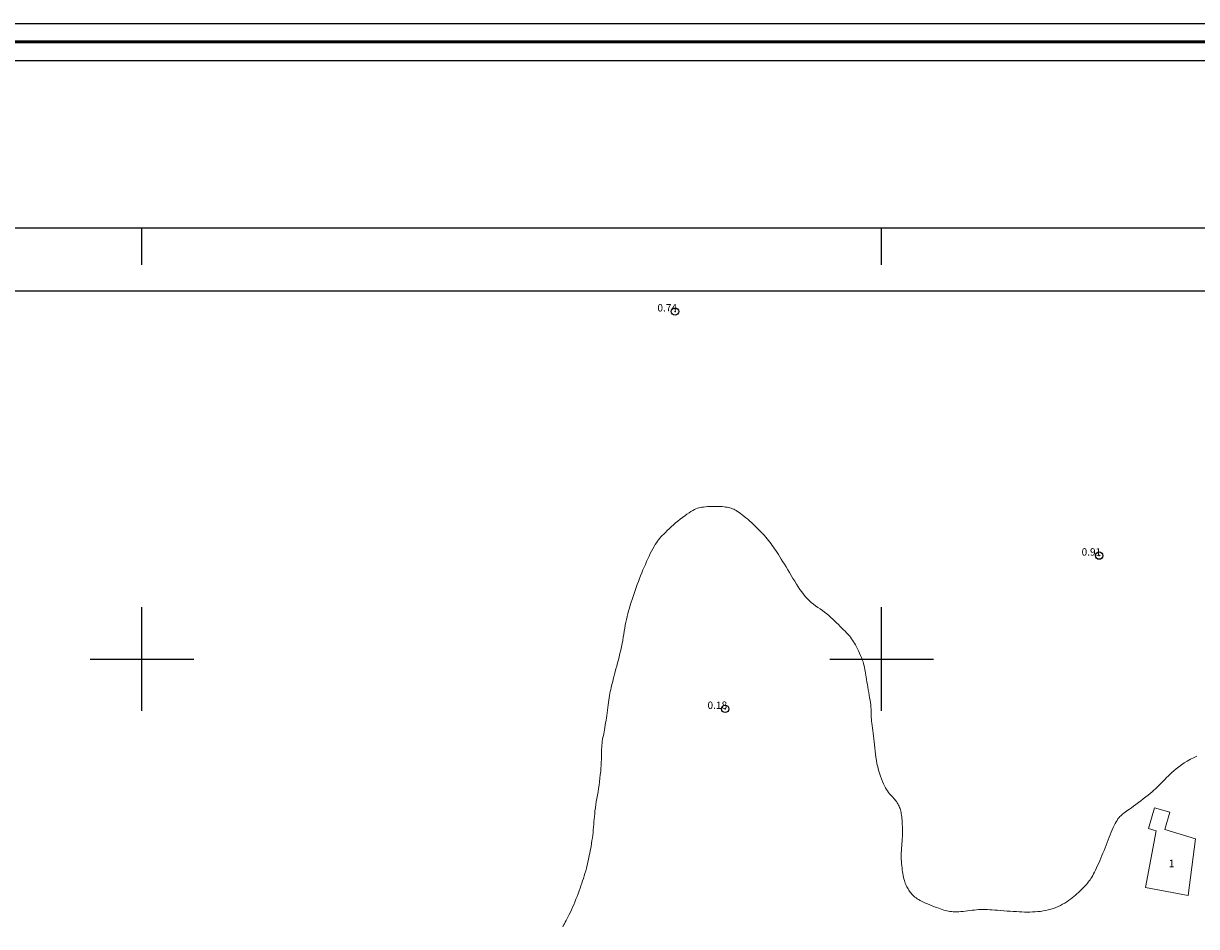
# Model space of a CAD drawing. Extents: x 298448 to 299698, y 1904476 to 1905286.
# Drawn here: x 298884 to 299043, y 1905164 to 1905286 of the extents above; entities that cross this region are included whole.
import ezdxf

# ---------------------------------------------------------------- set-up
doc = ezdxf.new("R2010")
doc.units = 0
doc.header["$MEASUREMENT"] = 0
doc.header["$PDMODE"] = 32
doc.header["$PDSIZE"] = -0.37
doc.linetypes.add('HIDDEN', pattern=[9.525, 6.35, -3.175])
for name, color, linetype in [('0GRAD2', 7, 'Continuous'), ('1TODAS1K', 7, 'Continuous'), ('CONSTRUCCION', 7, 'Continuous'), ('COTA FOTOGRAMETRICA', 10, 'Continuous'), ('CURVA AUXILIAR', 7, 'Continuous'), ('E202', 7, 'Continuous'), ('GRADLINE', 7, 'Continuous'), ('SIMBOLO GRADICULA', 7, 'Continuous')]:
    doc.layers.add(name, color=color, linetype=linetype)
doc.layers.add('margen', color=7, linetype='Continuous', lineweight=53)
doc.layers.add('margen interno', color=7, linetype='Continuous', lineweight=25)
doc.styles.add('WMF-Times New Roman0', font='TIMES.TTF')

msp = doc.modelspace()

# ---------------------------------------------------------------- linework, layer by layer
at = {"layer": '0GRAD2'}
msp.add_lwpolyline([(299003.57, 1905258.28), (299544.57, 1905258.28), (299544.57, 1904503.28), (298462.57, 1904503.3), (298462.57, 1905258.28), (299003.57, 1905258.28)], dxfattribs=at)
at = {"layer": 'CONSTRUCCION', "lineweight": 9, "elevation": 1}
msp.add_lwpolyline([(299041.44, 1905168.04), (299035.66, 1905169.11), (299037.09, 1905176.79), (299036.06, 1905177.09), (299036.89, 1905179.91), (299038.95, 1905179.3), (299038.26, 1905176.95), (299042.44, 1905175.72), (299041.44, 1905168.04)], dxfattribs=at)
at = {"layer": 'COTA FOTOGRAMETRICA'}
for p in [(298972.07, 1905246.98, 0.74), (299029.41, 1905213.98, 0.91), (298978.84, 1905193.26, 0.18)]:
    msp.add_point(p, dxfattribs=at)
at = {"layer": 'CURVA AUXILIAR', "color": 17, "linetype": 'HIDDEN', "lineweight": 5, "ltscale": 0.25, "elevation": 0.5}
for points in [[(299042.6, 1905186.87), (299042.17, 1905186.67), (299041.74, 1905186.46), (299041.31, 1905186.22), (299040.91, 1905185.98), (299040.53, 1905185.71), (299040.16, 1905185.45), (299039.83, 1905185.18), (299039.51, 1905184.91), (299039.22, 1905184.65), (299038.96, 1905184.41), (299038.73, 1905184.18), (299038.51, 1905183.97), (299038.32, 1905183.77), (299038.13, 1905183.58), (299037.96, 1905183.4), (299037.78, 1905183.22), (299037.61, 1905183.04), (299037.42, 1905182.86), (299037.23, 1905182.67), (299037.02, 1905182.48), (299036.8, 1905182.27), (299036.56, 1905182.06), (299036.29, 1905181.84), (299036.01, 1905181.6), (299035.7, 1905181.36), (299035.37, 1905181.1), (299035.04, 1905180.84), (299034.7, 1905180.59), (299034.37, 1905180.34), (299034.06, 1905180.11), (299033.77, 1905179.91), (299033.52, 1905179.73), (299033.29, 1905179.57), (299033.09, 1905179.43), (299032.91, 1905179.3), (299032.75, 1905179.19), (299032.6, 1905179.07), (299032.46, 1905178.96), (299032.33, 1905178.83), (299032.2, 1905178.7), (299032.07, 1905178.55), (299031.95, 1905178.39), (299031.82, 1905178.2), (299031.7, 1905178), (299031.57, 1905177.77), (299031.44, 1905177.51), (299031.31, 1905177.23), (299031.18, 1905176.92), (299031.04, 1905176.6), (299030.9, 1905176.26), (299030.76, 1905175.91), (299030.62, 1905175.56), (299030.48, 1905175.21), (299030.35, 1905174.85), (299030.21, 1905174.49), (299030.07, 1905174.14), (299029.92, 1905173.78), (299029.78, 1905173.43), (299029.64, 1905173.08), (299029.49, 1905172.74), (299029.34, 1905172.41), (299029.2, 1905172.08), (299029.05, 1905171.77), (299028.91, 1905171.48), (299028.78, 1905171.21), (299028.65, 1905170.96), (299028.53, 1905170.73), (299028.41, 1905170.53), (299028.3, 1905170.35), (299028.18, 1905170.17), (299028.07, 1905170.01), (299027.94, 1905169.85), (299027.81, 1905169.69), (299027.67, 1905169.52), (299027.51, 1905169.35), (299027.35, 1905169.18), (299027.17, 1905169), (299026.99, 1905168.82), (299026.8, 1905168.64), (299026.6, 1905168.45), (299026.4, 1905168.27), (299026.2, 1905168.08), (299025.98, 1905167.9), (299025.76, 1905167.72), (299025.52, 1905167.54), (299025.28, 1905167.37), (299025.02, 1905167.19), (299024.75, 1905167.02), (299024.47, 1905166.86), (299024.17, 1905166.71), (299023.86, 1905166.56), (299023.55, 1905166.42), (299023.22, 1905166.3), (299022.88, 1905166.19), (299022.53, 1905166.1), (299022.18, 1905166.02), (299021.82, 1905165.96), (299021.46, 1905165.9), (299021.1, 1905165.86), (299020.74, 1905165.84), (299020.38, 1905165.82), (299020.03, 1905165.81), (299019.67, 1905165.81), (299019.32, 1905165.81), (299018.96, 1905165.82), (299018.59, 1905165.84), (299018.21, 1905165.86), (299017.8, 1905165.88), (299017.38, 1905165.91), (299016.95, 1905165.94), (299016.51, 1905165.97), (299016.08, 1905166), (299015.67, 1905166.04), (299015.28, 1905166.07), (299014.93, 1905166.09), (299014.61, 1905166.12), (299014.33, 1905166.14), (299014.08, 1905166.16), (299013.84, 1905166.17), (299013.6, 1905166.17), (299013.36, 1905166.16), (299013.11, 1905166.15), (299012.84, 1905166.12), (299012.55, 1905166.08), (299012.24, 1905166.04), (299011.93, 1905166), (299011.62, 1905165.96), (299011.31, 1905165.92), (299011, 1905165.89), (299010.71, 1905165.86), (299010.44, 1905165.84), (299010.17, 1905165.83), (299009.92, 1905165.83), (299009.68, 1905165.84), (299009.45, 1905165.86), (299009.23, 1905165.88), (299009.02, 1905165.91), (299008.82, 1905165.96), (299008.62, 1905166.01), (299008.41, 1905166.07), (299008.19, 1905166.14), (299007.96, 1905166.22), (299007.71, 1905166.31), (299007.43, 1905166.42), (299007.14, 1905166.53), (299006.83, 1905166.65), (299006.53, 1905166.77), (299006.22, 1905166.9), (299005.93, 1905167.02), (299005.66, 1905167.15), (299005.41, 1905167.26), (299005.19, 1905167.38), (299004.99, 1905167.49), (299004.81, 1905167.6), (299004.65, 1905167.71), (299004.49, 1905167.83), (299004.35, 1905167.95), (299004.22, 1905168.07), (299004.09, 1905168.21), (299003.97, 1905168.34), (299003.86, 1905168.48), (299003.76, 1905168.63), (299003.66, 1905168.77), (299003.57, 1905168.92), (299003.48, 1905169.07), (299003.4, 1905169.22), (299003.33, 1905169.38), (299003.26, 1905169.54), (299003.19, 1905169.71), (299003.13, 1905169.89), (299003.07, 1905170.09), (299003.02, 1905170.3), (299002.96, 1905170.52), (299002.91, 1905170.76), (299002.87, 1905171.01), (299002.83, 1905171.26), (299002.79, 1905171.53), (299002.76, 1905171.8), (299002.72, 1905172.07), (299002.7, 1905172.35), (299002.68, 1905172.64), (299002.66, 1905172.93), (299002.65, 1905173.23), (299002.65, 1905173.52), (299002.66, 1905173.83), (299002.67, 1905174.13), (299002.69, 1905174.44), (299002.71, 1905174.76), (299002.74, 1905175.07), (299002.76, 1905175.39), (299002.78, 1905175.72), (299002.8, 1905176.04), (299002.81, 1905176.38), (299002.81, 1905176.7), (299002.81, 1905177.03), (299002.8, 1905177.35), (299002.79, 1905177.65), (299002.78, 1905177.94), (299002.76, 1905178.21), (299002.74, 1905178.46), (299002.72, 1905178.69), (299002.69, 1905178.9), (299002.66, 1905179.09), (299002.63, 1905179.27), (299002.59, 1905179.45), (299002.54, 1905179.62), (299002.49, 1905179.79), (299002.43, 1905179.95), (299002.37, 1905180.11), (299002.29, 1905180.27), (299002.21, 1905180.43), (299002.11, 1905180.58), (299002.01, 1905180.73), (299001.89, 1905180.88), (299001.77, 1905181.02), (299001.63, 1905181.17), (299001.5, 1905181.32), (299001.36, 1905181.47), (299001.21, 1905181.63), (299001.07, 1905181.8), (299000.93, 1905181.98), (299000.79, 1905182.17), (299000.65, 1905182.38), (299000.51, 1905182.6), (299000.38, 1905182.86), (299000.24, 1905183.14), (299000.1, 1905183.45), (298999.97, 1905183.8), (298999.83, 1905184.17), (298999.71, 1905184.57), (298999.58, 1905184.99), (298999.47, 1905185.42), (298999.37, 1905185.85), (298999.29, 1905186.29), (298999.22, 1905186.72), (298999.16, 1905187.15), (298999.11, 1905187.57), (298999.07, 1905187.99), (298999.03, 1905188.4), (298999, 1905188.8), (298998.95, 1905189.2), (298998.91, 1905189.59), (298998.85, 1905189.97), (298998.8, 1905190.33), (298998.75, 1905190.68), (298998.7, 1905191.01), (298998.66, 1905191.32), (298998.63, 1905191.61), (298998.61, 1905191.86), (298998.6, 1905192.1), (298998.6, 1905192.32), (298998.6, 1905192.54), (298998.6, 1905192.76), (298998.59, 1905192.99), (298998.58, 1905193.24), (298998.56, 1905193.51), (298998.52, 1905193.8), (298998.48, 1905194.12), (298998.43, 1905194.44), (298998.38, 1905194.78), (298998.32, 1905195.13), (298998.26, 1905195.48), (298998.19, 1905195.84), (298998.13, 1905196.19), (298998.07, 1905196.54), (298998.01, 1905196.88), (298997.95, 1905197.22), (298997.9, 1905197.53), (298997.85, 1905197.83), (298997.8, 1905198.1), (298997.76, 1905198.36), (298997.72, 1905198.61), (298997.68, 1905198.85), (298997.62, 1905199.1), (298997.56, 1905199.35), (298997.48, 1905199.62), (298997.38, 1905199.9), (298997.27, 1905200.19), (298997.14, 1905200.49), (298997.01, 1905200.8), (298996.87, 1905201.09), (298996.73, 1905201.38), (298996.6, 1905201.65), (298996.47, 1905201.9), (298996.34, 1905202.13), (298996.21, 1905202.35), (298996.08, 1905202.55), (298995.94, 1905202.75), (298995.8, 1905202.95), (298995.64, 1905203.14), (298995.46, 1905203.34), (298995.27, 1905203.55), (298995.07, 1905203.76), (298994.85, 1905203.97), (298994.63, 1905204.19), (298994.39, 1905204.42), (298994.15, 1905204.65), (298993.91, 1905204.89), (298993.66, 1905205.13), (298993.4, 1905205.38), (298993.14, 1905205.63), (298992.86, 1905205.87), (298992.58, 1905206.11), (298992.29, 1905206.33), (298991.99, 1905206.55), (298991.69, 1905206.77), (298991.39, 1905206.98), (298991.08, 1905207.2), (298990.78, 1905207.42), (298990.48, 1905207.65), (298990.2, 1905207.9), (298989.93, 1905208.17), (298989.68, 1905208.46), (298989.43, 1905208.76), (298989.19, 1905209.08), (298988.96, 1905209.42), (298988.72, 1905209.77), (298988.49, 1905210.14), (298988.25, 1905210.52), (298988.01, 1905210.91), (298987.78, 1905211.29), (298987.54, 1905211.69), (298987.31, 1905212.07), (298987.08, 1905212.45), (298986.85, 1905212.81), (298986.64, 1905213.16), (298986.43, 1905213.49), (298986.23, 1905213.81), (298986.04, 1905214.11), (298985.86, 1905214.39), (298985.68, 1905214.66), (298985.52, 1905214.91), (298985.36, 1905215.14), (298985.21, 1905215.37), (298985.05, 1905215.59), (298984.9, 1905215.8), (298984.72, 1905216.02), (298984.54, 1905216.25), (298984.33, 1905216.49), (298984.1, 1905216.75), (298983.85, 1905217.01), (298983.58, 1905217.29), (298983.3, 1905217.57), (298983.01, 1905217.85), (298982.72, 1905218.13), (298982.44, 1905218.39), (298982.16, 1905218.65), (298981.89, 1905218.89), (298981.63, 1905219.11), (298981.38, 1905219.32), (298981.15, 1905219.51), (298980.93, 1905219.68), (298980.72, 1905219.83), (298980.53, 1905219.96), (298980.34, 1905220.08), (298980.17, 1905220.17), (298980, 1905220.25), (298979.84, 1905220.32), (298979.67, 1905220.38), (298979.49, 1905220.43), (298979.31, 1905220.48), (298979.12, 1905220.52), (298978.91, 1905220.55), (298978.69, 1905220.58), (298978.46, 1905220.61), (298978.21, 1905220.62), (298977.94, 1905220.64), (298977.66, 1905220.64), (298977.36, 1905220.64), (298977.05, 1905220.63), (298976.75, 1905220.62), (298976.46, 1905220.6), (298976.18, 1905220.58), (298975.92, 1905220.55), (298975.69, 1905220.52), (298975.48, 1905220.49), (298975.28, 1905220.45), (298975.09, 1905220.39), (298974.89, 1905220.31), (298974.69, 1905220.22), (298974.47, 1905220.1), (298974.22, 1905219.95), (298973.96, 1905219.78), (298973.68, 1905219.58), (298973.38, 1905219.37), (298973.08, 1905219.14), (298972.77, 1905218.9), (298972.46, 1905218.64), (298972.15, 1905218.39), (298971.85, 1905218.12), (298971.56, 1905217.86), (298971.28, 1905217.61), (298971.02, 1905217.36), (298970.77, 1905217.12), (298970.55, 1905216.9), (298970.35, 1905216.7), (298970.16, 1905216.51), (298970, 1905216.32), (298969.84, 1905216.13), (298969.69, 1905215.94), (298969.55, 1905215.72), (298969.4, 1905215.48), (298969.24, 1905215.21), (298969.07, 1905214.92), (298968.91, 1905214.6), (298968.73, 1905214.26), (298968.56, 1905213.91), (298968.39, 1905213.55), (298968.22, 1905213.18), (298968.06, 1905212.8), (298967.9, 1905212.43), (298967.74, 1905212.04), (298967.58, 1905211.66), (298967.42, 1905211.27), (298967.27, 1905210.88), (298967.12, 1905210.48), (298966.97, 1905210.08), (298966.83, 1905209.68), (298966.68, 1905209.27), (298966.54, 1905208.87), (298966.4, 1905208.46), (298966.27, 1905208.06), (298966.14, 1905207.67), (298966.02, 1905207.28), (298965.91, 1905206.89), (298965.8, 1905206.51), (298965.7, 1905206.13), (298965.6, 1905205.75), (298965.51, 1905205.36), (298965.43, 1905204.97), (298965.35, 1905204.58), (298965.28, 1905204.18), (298965.21, 1905203.78), (298965.15, 1905203.36), (298965.07, 1905202.95), (298965, 1905202.52), (298964.92, 1905202.09), (298964.83, 1905201.65), (298964.73, 1905201.21), (298964.63, 1905200.76), (298964.52, 1905200.32), (298964.41, 1905199.89), (298964.3, 1905199.47), (298964.2, 1905199.06), (298964.09, 1905198.67), (298963.99, 1905198.29), (298963.9, 1905197.94), (298963.81, 1905197.6), (298963.72, 1905197.28), (298963.64, 1905196.97), (298963.56, 1905196.68), (298963.49, 1905196.4), (298963.43, 1905196.14), (298963.37, 1905195.87), (298963.32, 1905195.61), (298963.26, 1905195.34), (298963.21, 1905195.07), (298963.17, 1905194.77), (298963.12, 1905194.46), (298963.07, 1905194.13), (298963.02, 1905193.79), (298962.98, 1905193.44), (298962.93, 1905193.09), (298962.88, 1905192.73), (298962.84, 1905192.38), (298962.79, 1905192.04), (298962.74, 1905191.7), (298962.69, 1905191.37), (298962.64, 1905191.05), (298962.59, 1905190.75), (298962.54, 1905190.45), (298962.48, 1905190.17), (298962.43, 1905189.91), (298962.38, 1905189.65), (298962.33, 1905189.4), (298962.28, 1905189.15), (298962.24, 1905188.9), (298962.21, 1905188.65), (298962.18, 1905188.38), (298962.16, 1905188.1), (298962.14, 1905187.8), (298962.14, 1905187.49)], [(298962.13, 1905187.16), (298962.12, 1905186.81), (298962.11, 1905186.44), (298962.1, 1905186.05), (298962.08, 1905185.64), (298962.05, 1905185.22), (298962.02, 1905184.78), (298961.97, 1905184.33), (298961.92, 1905183.88), (298961.87, 1905183.42), (298961.8, 1905182.96), (298961.73, 1905182.5), (298961.66, 1905182.05), (298961.58, 1905181.6), (298961.5, 1905181.16), (298961.43, 1905180.73), (298961.36, 1905180.3), (298961.3, 1905179.89), (298961.25, 1905179.49), (298961.21, 1905179.1), (298961.17, 1905178.72), (298961.14, 1905178.35), (298961.11, 1905177.98), (298961.09, 1905177.62), (298961.06, 1905177.26), (298961.02, 1905176.91), (298960.99, 1905176.55), (298960.95, 1905176.2), (298960.9, 1905175.83), (298960.84, 1905175.46), (298960.78, 1905175.07), (298960.72, 1905174.67), (298960.64, 1905174.25), (298960.56, 1905173.83), (298960.47, 1905173.4), (298960.38, 1905172.96), (298960.28, 1905172.54), (298960.18, 1905172.12), (298960.09, 1905171.73), (298959.99, 1905171.36), (298959.89, 1905171.01), (298959.79, 1905170.68), (298959.68, 1905170.35), (298959.58, 1905170.03), (298959.47, 1905169.7), (298959.35, 1905169.36), (298959.23, 1905169.01), (298959.1, 1905168.65), (298958.97, 1905168.28), (298958.83, 1905167.91), (298958.68, 1905167.53), (298958.53, 1905167.16), (298958.38, 1905166.8), (298958.23, 1905166.45), (298958.08, 1905166.11), (298957.92, 1905165.79), (298957.78, 1905165.48), (298957.63, 1905165.19), (298957.49, 1905164.92), (298957.36, 1905164.67), (298957.24, 1905164.44), (298957.12, 1905164.23), (298957.01, 1905164.02), (298956.9, 1905163.81)], [(298962.14, 1905187.49), (298962.13, 1905187.16)]]:
    msp.add_lwpolyline(points, dxfattribs=at)
at = {"layer": 'E202', "elevation": 1}
msp.add_lwpolyline([(298471.07, 1904511.8), (298471.07, 1905249.78), (299536.07, 1905249.78), (299536.07, 1905169.11), (299536.07, 1905169.07), (299536.07, 1904511.78), (299534.2, 1904511.78), (299534.19, 1904511.78), (299533.49, 1904511.78), (298471.07, 1904511.78), (298471.07, 1904511.8)], dxfattribs=at)
at = {"layer": 'GRADLINE'}
for points in [[(298900, 1905253.28), (298900, 1905258.28)], [(299000, 1905253.28), (299000, 1905258.28)]]:
    msp.add_lwpolyline(points, dxfattribs=at)
at = {"layer": 'margen', "flags": 128}
msp.add_lwpolyline([(298450.71, 1905283.41), (299695.71, 1905283.41), (299695.71, 1904478.41), (298450.71, 1904478.41)], close=True, dxfattribs=at)
at = {"layer": 'margen interno', "flags": 128}
for points in [[(298448.21, 1905285.91), (299698.21, 1905285.91), (299698.21, 1904475.91), (298448.21, 1904475.91)], [(298453.21, 1905280.91), (299693.21, 1905280.91), (299693.21, 1904480.91), (298453.21, 1904480.91)]]:
    msp.add_lwpolyline(points, close=True, dxfattribs=at)
at = {"layer": 'SIMBOLO GRADICULA', "color": 5}
for points in [[(298900, 1905193), (298900, 1905200), (298900, 1905207)], [(299000, 1905193), (299000, 1905200), (299000, 1905207)], [(298893, 1905200), (298900, 1905200), (298907, 1905200)], [(298993, 1905200), (299000, 1905200), (299007, 1905200)]]:
    msp.add_lwpolyline(points, dxfattribs=at)

# ---------------------------------------------------------------- texts
at = {"layer": '1TODAS1K', "style": 'WMF-Times New Roman0'}
for s, p in [('0.74', (298969.69, 1905246.98)), ('0.91', (299027.03, 1905213.98)), ('0.18', (298976.46, 1905193.26)), ('1', (299038.81, 1905171.87))]:
    msp.add_text(s, height=1, dxfattribs=at).set_placement(p)

doc.saveas('drawing.dxf')
